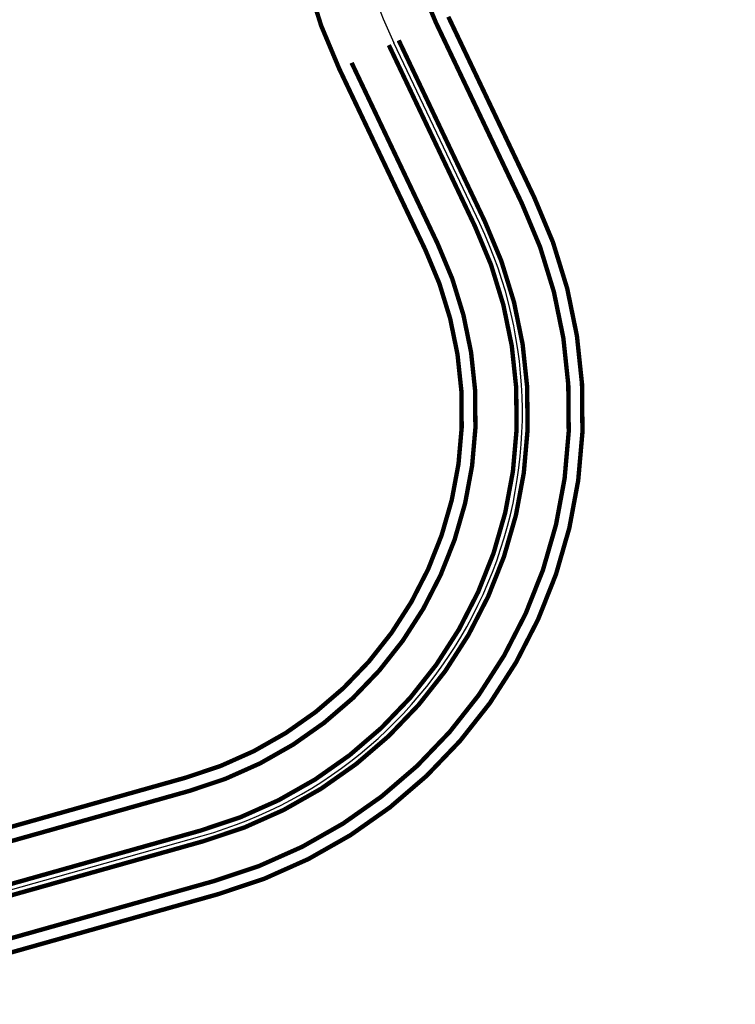
# Model space of a CAD drawing. Extents: x 533541 to 546610, y 558931 to 566174.
# Drawn here: x 538698 to 538829, y 562279 to 562458 of the extents above; entities that cross this region are included whole.
import ezdxf

# ---------------------------------------------------------------- set-up
doc = ezdxf.new("R2010")
doc.units = 0
doc.layers.add('RD-红线', color=7, linetype='CONTINUOUS')
doc.layers.add('西线连接线', color=7, linetype='CONTINUOUS')

msp = doc.modelspace()

# ---------------------------------------------------------------- linework, layer by layer
at = {"layer": 'RD-红线', "color": 0, "linetype": 'ByBlock', "ltscale": 20}
for points in [[(538825.48004, 562578.58361, 0.50423618), (538756.61887, 562449.46261), (538772.27706, 562416.55543, -0.464835748), (538728.66986, 562320.49037), (538658.86144, 562300.83694, -0.0000015)], [(538776.48458, 562458.9153), (538792.14278, 562426.00812, -0.464835748), (538734.63183, 562299.31362), (538664.82341, 562279.66019, -0.0000015)]]:
    msp.add_lwpolyline(points, format="xyb", dxfattribs=at)
at = {"layer": '西线连接线', "color": 5, "lineweight": 30}
for p, q in [((538782.20992, 562421.28177), (538766.55172, 562454.18895)), ((538661.84242, 562290.24856), (538731.65084, 562309.90199))]:
    msp.add_line(p, q, dxfattribs=at)
at = {"layer": '西线连接线', "color": 5, "lineweight": 30, "const_width": 0.8, "flags": 128}
for points in [[(538825.48004, 562578.58361, 0.50423618), (538756.61887, 562449.46261)], [(538828.33232, 562559.29334, 0.50423618), (538774.22711, 562457.84113)], [(538733.95433, 562301.72007, 0.464835748), (538789.88531, 562424.93395)], [(538734.63183, 562299.31362, 0.464835748), (538792.14278, 562426.00812)], [(538731.92184, 562308.93941, 0.464835748), (538783.1129, 562421.71144)], [(538731.37984, 562310.86457, 0.464835748), (538781.30693, 562420.85211)], [(538728.66986, 562320.49037, 0.464835748), (538772.27706, 562416.55543)], [(538729.34735, 562318.08392, 0.464835748), (538774.53453, 562417.6296)]]:
    msp.add_lwpolyline(points, format="xyb", dxfattribs=at)
for points in [[(538792.14278, 562426.00812), (538776.48458, 562458.9153)], [(538789.88531, 562424.93395), (538774.22711, 562457.84113)], [(538781.30693, 562420.85211), (538765.64874, 562453.75929)], [(538783.1129, 562421.71144), (538767.45471, 562454.61862)], [(538774.53453, 562417.6296), (538758.87633, 562450.53678)], [(538772.27706, 562416.55543), (538756.61887, 562449.46261)], [(538658.86144, 562300.83694), (538728.66986, 562320.49037)], [(538659.53893, 562298.43049), (538729.34735, 562318.08392)], [(538661.57142, 562291.21114), (538731.37984, 562310.86457)], [(538662.11342, 562289.28598), (538731.92184, 562308.93941)], [(538664.14591, 562282.06664), (538733.95433, 562301.72007)], [(538664.82341, 562279.66019), (538734.63183, 562299.31362)]]:
    msp.add_lwpolyline(points, dxfattribs=at)
at = {"layer": '西线连接线', "color": 5, "lineweight": 30}
for centre, start, end in [((538838.7907, 562488.56236), 98.4108868, 205.4464634), ((538709.97094, 562386.90837), 285.7237061, 25.4464634)]:
    msp.add_arc(centre, 80, start, end, dxfattribs=at)

doc.saveas('drawing.dxf')
